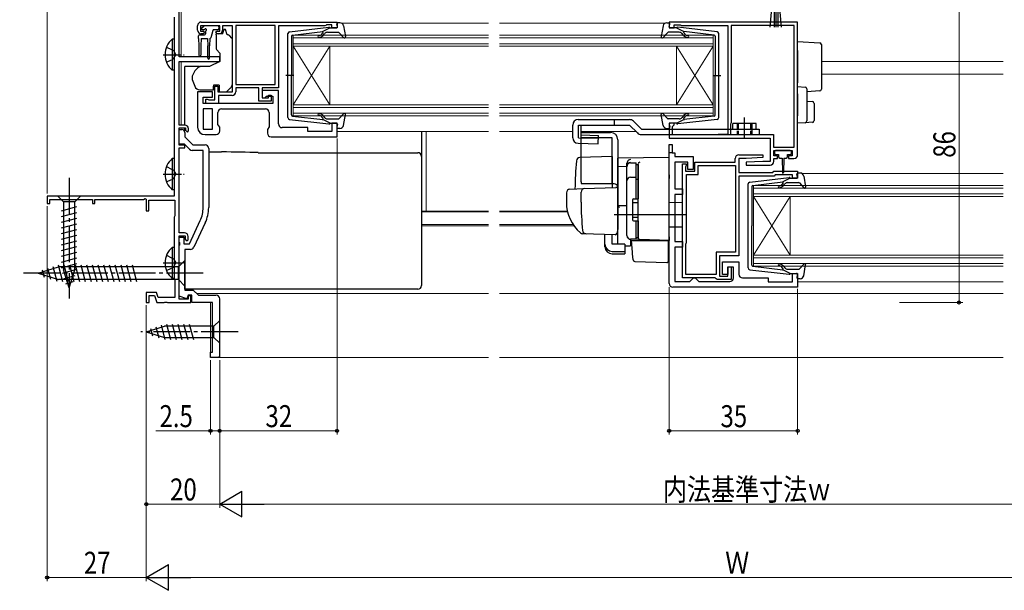
# Model space of a CAD drawing. Extents: x 0 to 990, y 0 to 1602.
# Drawn here: x 509 to 777, y 1060 to 1216 of the extents above; entities that cross this region are included whole.
import ezdxf

# ---------------------------------------------------------------- set-up
doc = ezdxf.new("R2010")
doc.units = 0
doc.linetypes.add('YCENTER_1', pattern=[13, 10, -1, 1, -1])
doc.linetypes.add('YHIDDEN_1', pattern=[4, 3, -1])
for name, color, linetype, lineweight in [('YKK_11', 7, 'CONTINUOUS', 30), ('YKK_12', 2, 'CONTINUOUS', 13), ('YKK_13', 4, 'CONTINUOUS', 30), ('YKK_D', 6, 'CONTINUOUS', 13)]:
    doc.layers.add(name, color=color, linetype=linetype, lineweight=lineweight)
doc.styles.add('text-b', font='extslim2.shx', dxfattribs={"width": 0.8, "bigfont": 'extfont2.shx'})

msp = doc.modelspace()

# ---------------------------------------------------------------- linework, layer by layer
at = {"layer": 'YKK_11', "linetype": 'ByBlock', "lineweight": -2, "ltscale": 0.5}
for p, q in [((552, 1205.36), (552, 1223.46)), ((550.6, 1216.16), (550.6, 1167.36)), ((557, 1212.66), (557, 1213.86)), ((563, 1213.86), (557.8, 1213.86)), ((557.8, 1213.86), (557.8, 1212.36)), ((558, 1214.86), (595, 1214.86)), ((563, 1212.36), (563, 1213.86)), ((566.5, 1213.86), (563.8, 1213.86)), ((563.8, 1213.86), (563.8, 1212.66)), ((566.5, 1195.86), (566.5, 1213.86)), ((578.1, 1213.96), (567.4, 1213.96)), ((567.4, 1213.96), (567.4, 1197.86)), ((578.1, 1197.86), (578.1, 1213.96)), ((578.1, 1197.86), (578.1, 1213.96)), ((591.7, 1213.86), (579, 1213.86)), ((579, 1213.86), (579, 1196.96)), ((591.92, 1213.96), (591.7, 1213.86)), ((592.15, 1214.06), (591.92, 1213.96)), ((593.6, 1214.06), (592.15, 1214.06)), ((593.6, 1213.26), (593.6, 1214.06)), ((595, 1213.26), (593.6, 1213.26)), ((595, 1214.86), (595, 1213.26)), ((720.5, 1214.86), (685.5, 1214.86)), ((685.5, 1214.86), (685.5, 1213.26)), ((685.5, 1213.26), (686.9, 1213.26)), ((686.9, 1213.26), (686.9, 1214.06)), ((686.9, 1214.06), (688.47, 1214.06)), ((688.47, 1214.06), (688.63, 1214.01)), ((688.63, 1214.01), (688.8, 1213.96)), ((688.8, 1213.96), (701.5, 1213.96)), ((701.5, 1213.96), (701.5, 1184.16)), ((719.6, 1213.96), (702.4, 1213.96)), ((702.4, 1213.96), (702.4, 1187.46)), ((719.6, 1180.76), (719.6, 1213.96)), ((719.6, 1180.76), (719.6, 1213.96)), ((720.5, 1178.66), (720.5, 1214.86)), ((557.8, 1212.36), (558.6, 1212.36)), ((558.5, 1211.66), (558, 1211.66)), ((558.9, 1212.06), (558.5, 1211.66)), ((558.6, 1212.36), (558.9, 1212.06)), ((561.9, 1212.06), (562.2, 1212.36)), ((562.3, 1211.66), (561.9, 1212.06)), ((562.2, 1212.36), (563, 1212.36)), ((562.8, 1211.66), (562.3, 1211.66)), ((563, 1205.36), (552, 1205.36)), ((563, 1204.06), (563, 1205.36)), ((552, 1186.76), (552, 1204.06)), ((552, 1204.06), (563, 1204.06)), ((561.7, 1193.66), (561.7, 1197.36)), ((561.7, 1197.36), (562.5, 1197.36)), ((562.5, 1197.36), (562.5, 1195.86)), ((567.4, 1197.86), (578.1, 1197.86)), ((573.7, 1196.96), (567.4, 1196.96)), ((567.4, 1196.96), (567.4, 1195.86)), ((573.7, 1193.26), (573.7, 1196.96)), ((579, 1196.96), (574.6, 1196.96)), ((574.6, 1196.96), (574.6, 1194.16)), ((561, 1195.86), (557, 1195.86)), ((557, 1195.86), (557, 1186.16)), ((558.5, 1192.66), (558.5, 1194.36)), ((558.5, 1194.36), (561, 1194.36)), ((561, 1194.36), (561, 1195.86)), ((562.5, 1195.86), (566.5, 1195.86)), ((566.4, 1194.86), (562.7, 1194.86)), ((562.7, 1194.86), (562.7, 1192.66)), ((579, 1196.16), (574.6, 1196.16)), ((574.6, 1196.16), (574.6, 1194.16)), ((574.6, 1194.16), (576.3, 1194.16)), ((574.6, 1194.16), (575.3, 1194.16)), ((575.3, 1194.16), (575.8, 1194.66)), ((575.8, 1194.66), (577.5, 1194.66)), ((576.3, 1194.16), (576.3, 1194.96)), ((576.3, 1194.96), (577, 1194.96)), ((577, 1194.96), (577, 1193.26)), ((577.5, 1194.66), (577.5, 1192.66)), ((579, 1187.06), (579, 1196.16)), ((577.5, 1192.66), (558.5, 1192.66)), ((559.2, 1192.66), (559.2, 1193.86)), ((559.2, 1193.86), (559.6, 1193.86)), ((562.7, 1192.66), (559.2, 1192.66)), ((559.6, 1193.86), (559.82, 1193.76)), ((559.82, 1193.76), (560.05, 1193.66)), ((560.05, 1193.66), (561.7, 1193.66)), ((577, 1193.26), (573.7, 1193.26)), ((558.5, 1191.16), (558.5, 1185.66)), ((558.5, 1191.16), (558.5, 1185.66)), ((561, 1191.16), (558.5, 1191.16)), ((561, 1185.66), (561, 1191.16)), ((562.5, 1186.87), (562.5, 1190.16)), ((563.5, 1191.16), (575.5, 1191.16)), ((576.5, 1190.16), (576.5, 1186.27)), ((553.5, 1186.76), (552, 1186.76)), ((563, 1186.16), (562.5, 1186.87)), ((563, 1185.16), (563, 1186.16)), ((576.5, 1186.27), (576, 1185.56)), ((587, 1186.06), (580, 1186.06)), ((587, 1184.96), (587, 1186.06)), ((595, 1187.26), (593.6, 1187.26)), ((593.6, 1187.26), (593.6, 1184.96)), ((595, 1183.56), (595, 1187.26)), ((686.9, 1187.26), (685.5, 1187.26)), ((685.5, 1187.26), (685.5, 1183.16)), ((686.4, 1186.36), (686.6, 1186.56)), ((686.4, 1184.06), (686.4, 1186.36)), ((686.6, 1186.56), (686.9, 1186.86)), ((686.9, 1186.86), (686.9, 1187.26)), ((702.3, 1187.23), (702.2, 1187.01)), ((702.2, 1187.01), (702.2, 1184.16)), ((702.4, 1187.46), (702.3, 1187.23)), ((552, 1181.26), (552, 1185.96)), ((552, 1185.96), (553.7, 1185.96)), ((552, 1181.56), (552, 1185.56)), ((552, 1185.56), (552.7, 1185.56)), ((553.5, 1184.76), (553.5, 1183.56)), ((553.5, 1183.56), (555.7, 1181.36)), ((553.7, 1185.96), (553.7, 1185.36)), ((553.7, 1185.36), (554.2, 1184.86)), ((554.2, 1184.86), (554.5, 1185.16)), ((554.5, 1185.16), (554.5, 1185.76)), ((558.5, 1185.66), (561, 1185.66)), ((559, 1184.16), (562, 1184.16)), ((576, 1185.56), (576, 1184.56)), ((577, 1183.56), (595, 1183.56)), ((593.6, 1184.96), (587, 1184.96)), ((698.47, 1184.06), (686.4, 1184.06)), ((698.63, 1184.11), (698.47, 1184.06)), ((698.8, 1184.16), (698.63, 1184.11)), ((701.5, 1184.16), (698.8, 1184.16)), ((702.2, 1184.16), (713.9, 1184.16)), ((713.9, 1184.16), (713.9, 1180.76)), ((553.38, 1181.56), (552, 1181.56)), ((553.5, 1181.26), (552, 1181.26)), ((554.79, 1180.15), (553.38, 1181.56)), ((553.5, 1180.56), (553.5, 1181.26)), ((555.7, 1181.36), (559, 1181.36)), ((685.5, 1183.16), (713, 1183.16)), ((685.5, 1143.56), (685.5, 1181.46)), ((685.5, 1181.46), (686.3, 1181.46)), ((686.3, 1181.46), (686.3, 1179.16)), ((713, 1183.16), (713, 1176.86)), ((713.9, 1180.76), (719.6, 1180.76)), ((552, 1157.36), (552, 1180.56)), ((552, 1180.56), (553.5, 1180.56)), ((558.5, 1179.86), (555.49, 1179.86)), ((558.5, 1164.29), (558.5, 1179.86)), ((560, 1180.36), (560, 1164.29)), ((686.3, 1179.16), (687, 1179.16)), ((687, 1179.16), (687, 1178.16)), ((687, 1178.16), (692, 1178.16)), ((692, 1178.16), (692, 1174.66)), ((704.5, 1178.66), (710.99, 1178.66)), ((710.99, 1178.66), (711.01, 1177.89)), ((714, 1178.36), (714, 1179.86)), ((714, 1179.86), (719, 1179.86)), ((715, 1178.36), (714, 1178.36)), ((715, 1177.66), (715, 1178.36)), ((719, 1178.36), (718, 1178.36)), ((718, 1178.36), (718, 1177.66)), ((719, 1179.86), (719, 1178.36)), ((690.6, 1176.66), (687, 1176.66)), ((687, 1176.66), (687, 1169.36)), ((689.1, 1145.06), (689.1, 1176.16)), ((689.1, 1176.16), (690.1, 1176.16)), ((690, 1175.53), (689.9, 1175.31)), ((689.9, 1175.31), (689.9, 1174.16)), ((690.1, 1175.76), (690, 1175.53)), ((690.1, 1176.16), (690.1, 1175.76)), ((690.6, 1174.66), (690.6, 1176.66)), ((692.5, 1174.16), (692.5, 1176.66)), ((692.5, 1176.66), (703.5, 1176.66)), ((693.4, 1173.26), (693.4, 1175.76)), ((693.4, 1175.76), (703.6, 1175.76)), ((703.5, 1176.66), (703.5, 1177.66)), ((703.6, 1175.76), (703.6, 1152.06)), ((703.6, 1175.76), (703.6, 1152.06)), ((706.5, 1177.66), (704.5, 1177.66)), ((704.5, 1177.66), (704.5, 1173.86)), ((711, 1176.86), (706.49, 1176.62)), ((706.49, 1176.62), (706.51, 1175.86)), ((711.01, 1177.89), (706.5, 1177.66)), ((706.51, 1175.86), (713, 1175.86)), ((713, 1176.86), (711, 1176.86)), ((714, 1176.86), (714, 1177.66)), ((714, 1177.66), (715, 1177.66)), ((718, 1177.66), (719.5, 1177.66)), ((689.9, 1174.16), (692.5, 1174.16)), ((690.2, 1154.76), (690.2, 1173.26)), ((690.2, 1173.26), (693.4, 1173.26)), ((692, 1174.66), (690.6, 1174.66)), ((704.5, 1173.86), (713.7, 1173.86)), ((714.11, 1172.86), (704.5, 1172.86)), ((704.5, 1172.86), (704.5, 1151.06)), ((713.7, 1173.86), (714, 1174.16)), ((714, 1174.16), (720.5, 1174.16)), ((714.41, 1173.16), (714.11, 1172.86)), ((719.1, 1173.16), (714.41, 1173.16)), ((719.1, 1172.26), (719.1, 1173.16)), ((720.5, 1174.16), (720.5, 1172.26)), ((720.5, 1172.26), (719.1, 1172.26)), ((550.6, 1167.36), (516, 1167.36)), ((516, 1167.36), (516, 1165.36)), ((687, 1169.36), (689.1, 1169.36)), ((689.1, 1167.86), (687, 1167.86)), ((687, 1167.86), (687, 1154.96)), ((689.1, 1169.36), (689.1, 1167.86)), ((516, 1165.36), (516.7, 1165.36)), ((516.7, 1165.36), (516.7, 1166.46)), ((516.7, 1166.46), (528.3, 1166.46)), ((528.3, 1166.46), (528.3, 1165.36)), ((528.3, 1165.36), (529, 1165.36)), ((529, 1165.36), (529, 1166.46)), ((529, 1166.46), (542.27, 1166.46)), ((542.27, 1166.46), (542.7, 1166.7)), ((542.7, 1166.7), (543, 1166.53)), ((543, 1166.53), (543, 1163.36)), ((543.7, 1163.36), (543.7, 1166.26)), ((543.7, 1166.26), (550.8, 1166.26)), ((550.8, 1166.26), (550.8, 1162)), ((543, 1163.36), (543.7, 1163.36)), ((550.8, 1162), (550.7, 1161.83)), ((550.7, 1161.83), (550.6, 1161.66)), ((550.6, 1161.66), (550.6, 1144.86)), ((554.74, 1154.36), (557.7, 1160.7)), ((559.06, 1160.07), (555.97, 1153.43)), ((553.4, 1157.36), (552, 1157.36)), ((552, 1139.26), (552, 1156.56)), ((552, 1156.56), (553.6, 1156.56)), ((553.6, 1156.56), (553.6, 1155.66)), ((552, 1154.81), (552, 1156.16)), ((552, 1156.16), (553.2, 1156.16)), ((552.12, 1154.63), (552, 1154.81)), ((552, 1153.9), (552.12, 1154.08)), ((552, 1140.11), (552, 1153.9)), ((552.12, 1154.08), (552.12, 1154.63)), ((553.2, 1156.16), (553.2, 1154.36)), ((553.2, 1154.36), (554.74, 1154.36)), ((553.6, 1155.66), (554.1, 1155.16)), ((554.1, 1155.16), (554.4, 1155.46)), ((554.4, 1155.46), (554.4, 1156.36)), ((687, 1154.96), (689.1, 1154.96)), ((689.1, 1154.96), (689.1, 1153.46)), ((690, 1154.31), (690.1, 1154.53)), ((690, 1145.96), (690, 1154.31)), ((690.1, 1154.53), (690.2, 1154.76)), ((555.06, 1152.86), (553.5, 1152.86)), ((553.5, 1152.86), (553.5, 1141.76)), ((689.1, 1153.46), (687, 1153.46)), ((687, 1153.46), (687, 1144.06)), ((703.6, 1152.06), (698.3, 1152.06)), ((698.3, 1152.06), (698.3, 1145.96)), ((704.5, 1151.06), (699.2, 1151.06)), ((699.2, 1151.06), (699.2, 1145.56)), ((700, 1145.96), (700, 1149.46)), ((700, 1149.46), (704.5, 1149.46)), ((704.5, 1149.46), (704.5, 1146.06)), ((698.3, 1145.96), (690, 1145.96)), ((701.5, 1145.96), (700, 1145.96)), ((701.5, 1145.56), (701.5, 1148.06)), ((701.5, 1148.06), (702.4, 1148.06)), ((703, 1147.96), (701.5, 1147.96)), ((701.5, 1147.96), (701.5, 1145.96)), ((702.4, 1148.06), (702.4, 1144.66)), ((703, 1145.06), (703, 1147.96)), ((719.1, 1143.96), (719.1, 1146.26)), ((719.1, 1146.26), (720.5, 1146.26)), ((720.5, 1146.26), (720.5, 1142.56)), ((550.6, 1144.86), (550.7, 1144.68)), ((550.7, 1144.68), (550.8, 1144.51)), ((550.8, 1144.51), (550.8, 1139.76)), ((687, 1144.06), (691.1, 1144.06)), ((698.03, 1145.06), (689.1, 1145.06)), ((691.1, 1144.06), (691.6, 1144.56)), ((691.6, 1144.56), (692.1, 1145.06)), ((692.1, 1145.06), (692.6, 1145.06)), ((692.6, 1145.06), (693.1, 1144.56)), ((693.1, 1144.56), (693.6, 1144.06)), ((693.6, 1144.06), (702, 1144.06)), ((698.32, 1144.86), (698.03, 1145.06)), ((698.6, 1144.66), (698.32, 1144.86)), ((702.4, 1144.66), (698.6, 1144.66)), ((699.2, 1145.56), (701.5, 1145.56)), ((705.5, 1145.06), (712.5, 1145.06)), ((712.5, 1145.06), (712.5, 1143.96)), ((712.5, 1143.96), (719.1, 1143.96)), ((545.77, 1141.06), (543, 1141.06)), ((543, 1141.06), (543, 1138.36)), ((546.24, 1139.76), (545.77, 1141.06)), ((553.5, 1141.76), (555.8, 1141.76)), ((555.8, 1141.76), (557.2, 1140.36)), ((720.5, 1142.56), (686.5, 1142.56)), ((543, 1138.36), (543.8, 1138.36)), ((543.8, 1138.36), (543.8, 1140.26)), ((543.8, 1140.26), (545.21, 1140.26)), ((545.21, 1140.26), (545.9, 1138.36)), ((545.9, 1138.36), (547.84, 1138.36)), ((550.8, 1139.76), (546.24, 1139.76)), ((547.84, 1138.36), (548.03, 1138.48)), ((548.03, 1138.48), (548.57, 1138.48)), ((548.57, 1138.48), (548.76, 1138.36)), ((548.76, 1138.36), (555.1, 1138.36)), ((554.04, 1139.37), (552, 1140.11)), ((554.4, 1139.26), (552, 1139.26)), ((554.4, 1140.36), (554.04, 1139.37)), ((555.4, 1140.36), (554.4, 1140.36)), ((555.1, 1140.16), (554.4, 1140.16)), ((554.4, 1140.16), (554.4, 1139.26)), ((555.1, 1138.36), (555.1, 1140.16)), ((555.4, 1138.36), (555.4, 1140.36)), ((561, 1138.36), (555.4, 1138.36)), ((557.2, 1140.36), (561.96, 1140.36))]:
    msp.add_line(p, q, dxfattribs=at)
at = {"layer": 'YKK_11', "linetype": 'ByBlock', "lineweight": 30, "ltscale": 0.5}
for p, q in [((552, 1184.96), (552, 1185.06)), ((685.5, 1179.16), (685.5, 1181.46)), ((685.5, 1179.16), (685.5, 1181.46)), ((685.5, 1181.46), (686.3, 1181.46)), ((686.3, 1181.46), (686.3, 1179.16)), ((686.3, 1179.16), (685.5, 1179.16))]:
    msp.add_line(p, q, dxfattribs=at)
at = {"layer": 'YKK_11', "linetype": 'ByBlock'}
for p, q in [((561, 1124.86), (561, 1138.36)), ((563, 1123.66), (563, 1139.36)), ((560.5, 1123.36), (560.5, 1124.86)), ((560.5, 1124.86), (561, 1124.86)), ((562.7, 1123.36), (560.5, 1123.36)), ((563, 1123.66), (562.7, 1123.36))]:
    msp.add_line(p, q, dxfattribs=at)
at = {"layer": 'YKK_11', "linetype": 'ByBlock', "lineweight": -2, "ltscale": 0.5}
for centre, radius, start, end in [((558, 1213.86), 1, 90, 180), ((558, 1212.66), 1, 180, 270), ((562.8, 1212.66), 1, 270, 360), ((566.4, 1195.86), 1, 270, 360), ((563.5, 1190.16), 1, 90, 180), ((575.5, 1190.16), 1, 0, 90), ((553.5, 1185.76), 1, 0, 90), ((559, 1186.16), 2, 180, 270), ((580, 1187.06), 1, 180, 270), ((552.7, 1184.76), 0.8, 0, 90), ((562, 1185.16), 1, 270, 360), ((577, 1184.56), 1, 180, 270), ((559, 1180.36), 1, 0, 90), ((555.49, 1180.86), 1, 225, 270), ((704.5, 1177.66), 1, 90, 180), ((719.5, 1178.66), 1, 270, 360), ((713, 1176.86), 1, 270.0021, 360), ((550, 1164.29), 8.5, 335, 0), ((550, 1164.29), 10, 335, 0), ((553.4, 1156.36), 1, 0, 90), ((555.06, 1153.86), 1, 270, 335), ((705.5, 1146.06), 1, 180, 270), ((686.5, 1143.56), 1, 180, 270), ((702, 1145.06), 1, 270, 360)]:
    msp.add_arc(centre, radius, start, end, dxfattribs=at)
at = {"layer": 'YKK_11', "linetype": 'ByBlock'}
msp.add_arc((562, 1139.36), 1, 0, 90, dxfattribs=at)
at = {"layer": 'YKK_12'}
for p, q in [((552.5, 1223.46), (552.5, 1205.36)), ((596.2, 1214.56), (636.25, 1214.56)), ((639.25, 1214.56), (684.39, 1214.56)), ((552.5, 1204.06), (552.5, 1186.76)), ((727, 1204.06), (776.5, 1204.06)), ((727, 1200.66), (776.5, 1200.66)), ((595, 1184.96), (636.25, 1184.96)), ((619.25, 1163.27), (619.25, 1184.96)), ((639.25, 1184.96), (659.2, 1184.96)), ((661.54, 1184.96), (676.5, 1184.96)), ((721.6, 1173.56), (776.5, 1173.56)), ((618, 1163.27), (636.25, 1163.27)), ((618, 1163.06), (636.25, 1163.06)), ((639.25, 1163.27), (657.76, 1163.27)), ((639.25, 1163.06), (657.81, 1163.06)), ((618, 1159.66), (636.25, 1159.66)), ((618, 1159.26), (636.25, 1159.26)), ((639.25, 1159.66), (659.28, 1159.66)), ((639.25, 1159.26), (659.55, 1159.26)), ((720.5, 1143.96), (776.5, 1143.96)), ((556.7, 1140.86), (636.25, 1140.86)), ((639.25, 1140.86), (776.5, 1140.86)), ((560.5, 1123.36), (560.5, 1138.36)), ((560.5, 1123.36), (636.25, 1123.36)), ((639.25, 1123.36), (776.5, 1123.36))]:
    msp.add_line(p, q, dxfattribs=at)
at = {"layer": 'YKK_12', "linetype": 'Continuous'}
for p, q in [((583, 1211.26), (636.25, 1211.26)), ((583, 1208.26), (583, 1211.26)), ((636.25, 1210.56), (583, 1210.56)), ((639.25, 1211.26), (697.5, 1211.26)), ((697.5, 1210.56), (639.25, 1210.56)), ((697.5, 1211.26), (697.5, 1208.26)), ((583, 1208.96), (636.25, 1208.96)), ((636.25, 1208.26), (583, 1208.26)), ((583, 1208.26), (583, 1192.26)), ((583, 1208.26), (593, 1192.26)), ((583, 1192.26), (593, 1208.26)), ((593, 1208.26), (593, 1192.26)), ((639.25, 1208.96), (697.5, 1208.96)), ((697.5, 1208.26), (639.25, 1208.26)), ((687.5, 1208.26), (687.5, 1192.26)), ((697.5, 1208.26), (687.5, 1192.26)), ((697.5, 1192.26), (687.5, 1208.26)), ((697.5, 1208.26), (697.5, 1192.26)), ((583, 1192.26), (636.25, 1192.26)), ((583, 1189.26), (583, 1192.26)), ((636.25, 1191.56), (583, 1191.56)), ((639.25, 1192.26), (697.5, 1192.26)), ((697.5, 1191.56), (639.25, 1191.56)), ((697.5, 1192.26), (697.5, 1189.26)), ((583, 1189.96), (636.25, 1189.96)), ((636.25, 1189.26), (583, 1189.26)), ((639.25, 1189.96), (697.5, 1189.96)), ((697.5, 1189.26), (639.25, 1189.26)), ((708.5, 1170.26), (776.5, 1170.26)), ((708.5, 1167.26), (708.5, 1170.26)), ((776.5, 1169.56), (708.5, 1169.56)), ((708.5, 1167.96), (776.5, 1167.96)), ((776.5, 1167.26), (708.5, 1167.26)), ((708.5, 1167.26), (708.5, 1151.26)), ((708.5, 1167.26), (718.5, 1151.26)), ((708.5, 1151.26), (718.5, 1167.26)), ((718.5, 1167.26), (718.5, 1151.26)), ((708.5, 1151.26), (776.5, 1151.26)), ((708.5, 1148.26), (708.5, 1151.26)), ((776.5, 1150.56), (708.5, 1150.56)), ((708.5, 1148.96), (776.5, 1148.96)), ((776.5, 1148.26), (708.5, 1148.26))]:
    msp.add_line(p, q, dxfattribs=at)
at = {"layer": 'YKK_13', "linetype": 'Continuous', "ltscale": 0.5}
for p, q in [((713.06, 1213.48), (713.6, 1219.61)), ((714.1, 1219.61), (714.1, 1213.46)), ((714.6, 1219.61), (714.6, 1213.46)), ((715.1, 1219.61), (715.1, 1213.46)), ((716.14, 1213.48), (715.6, 1219.61)), ((550.09, 1210.21), (550.09, 1201.71)), ((550.6, 1210.21), (550.09, 1210.21)), ((550.6, 1210.21), (550.6, 1201.71)), ((550.6, 1207.96), (550.6, 1203.96)), ((550.6, 1201.71), (550.09, 1201.71)), ((550.09, 1177.61), (550.09, 1169.11)), ((550.6, 1177.61), (550.09, 1177.61)), ((550.6, 1177.61), (550.6, 1169.11)), ((550.6, 1175.36), (550.6, 1171.36)), ((550.6, 1169.11), (550.09, 1169.11)), ((550.09, 1153.41), (550.09, 1144.91)), ((550.6, 1153.41), (550.09, 1153.41)), ((550.6, 1153.41), (550.6, 1144.91)), ((550.6, 1151.16), (550.6, 1147.16)), ((550.6, 1144.91), (550.09, 1144.91))]:
    msp.add_line(p, q, dxfattribs=at)
at = {"layer": 'YKK_13'}
for p, q in [((558.14, 1213.27), (558.64, 1213.77)), ((562.45, 1213.86), (558.85, 1213.86)), ((562.75, 1213.56), (562.75, 1213.06)), ((564.6, 1212.86), (564.1, 1212.86)), ((564.1, 1212.86), (564.1, 1212.66)), ((565, 1211.36), (564.6, 1212.86)), ((557.25, 1210.36), (557.25, 1211.06)), ((557.25, 1210.36), (557.35, 1208.36)), ((557.55, 1211.36), (558.85, 1211.36)), ((557.95, 1210.36), (557.85, 1208.36)), ((557.95, 1210.36), (559.65, 1210.36)), ((558.69, 1212.76), (558.35, 1212.76)), ((559.15, 1212.3), (559.15, 1211.66)), ((559.65, 1210.36), (559.75, 1208.36)), ((560.35, 1210.37), (560.25, 1208.36)), ((561.09, 1212.53), (560.57, 1210.58)), ((562.45, 1212.76), (561.38, 1212.76)), ((563.63, 1211.66), (562, 1211.66)), ((562, 1211.36), (562, 1211.66)), ((562, 1211.36), (562, 1207.73)), ((565.29, 1211.36), (565, 1211.36)), ((566.35, 1210.5), (565.65, 1211.21)), ((566.5, 1199.29), (566.5, 1210.15)), ((557.35, 1208.36), (557.35, 1205.81)), ((557.85, 1208.36), (557.85, 1205.81)), ((559.75, 1205.01), (559.75, 1208.36)), ((560.25, 1205.01), (560.25, 1208.36)), ((720.5, 1209.56), (726.53, 1209.19)), ((720.5, 1207.06), (720.5, 1209.56)), ((727, 1208.69), (727, 1206.69)), ((562.12, 1207.41), (563, 1206.36)), ((563, 1206.36), (563, 1204.06)), ((720.5, 1207.06), (720.5, 1198.26)), ((727, 1206.69), (727, 1198.57)), ((553.5, 1202.42), (553.5, 1202.72)), ((557.52, 1202.72), (553.5, 1202.72)), ((553.5, 1201.32), (553.5, 1202.42)), ((560.21, 1202.76), (557.67, 1202.76)), ((563, 1204.06), (560.21, 1202.76)), ((553.5, 1201.18), (553.5, 1201.32)), ((553.5, 1200.25), (553.5, 1201.18)), ((553.5, 1188.48), (553.5, 1200.25)), ((555.5, 1199.93), (555.5, 1199.33)), ((555.53, 1199.16), (556.19, 1197.34)), ((561.3, 1197.66), (561.3, 1197.36)), ((562.9, 1197.66), (561.3, 1197.66)), ((561.3, 1196.36), (561.3, 1197.36)), ((562.9, 1197.66), (562.9, 1195.86)), ((564.9, 1195.86), (565.91, 1196.87)), ((566.5, 1198.28), (566.5, 1199.29)), ((720.5, 1197.26), (720.5, 1198.26)), ((720.5, 1197.26), (722.53, 1197.13)), ((720.5, 1195.26), (720.5, 1197.26)), ((727, 1198.57), (727, 1196.57)), ((557.6, 1196.36), (561.3, 1196.36)), ((562.9, 1195.86), (564.9, 1195.86)), ((720.5, 1195.26), (720.5, 1189.26)), ((723, 1196.64), (723, 1195.14)), ((726.53, 1196.07), (723, 1195.86)), ((723, 1195.14), (723, 1189.38)), ((723, 1193.26), (724.53, 1193.17)), ((725, 1192.67), (725, 1188)), ((720.5, 1187.26), (720.5, 1189.26)), ((723, 1189.38), (723, 1187.88)), ((553.5, 1186.76), (553.5, 1188.48)), ((670.5, 1188.26), (670.5, 1186.76)), ((674.7, 1186.76), (676.86, 1184.6)), ((675.76, 1187.82), (677.92, 1185.66)), ((722.53, 1187.38), (720.5, 1187.26)), ((724.53, 1187.51), (722.53, 1187.38)), ((553.5, 1185.1), (553.5, 1185.94)), ((618, 1184.96), (618, 1184.37)), ((618, 1184.37), (618, 1178.75)), ((677.92, 1184.16), (710, 1184.16)), ((708, 1185.66), (708, 1184.16)), ((560, 1179.42), (563.51, 1179.42)), ((573.53, 1179.23), (617, 1179.23)), ((618, 1178.75), (618, 1178.23)), ((618, 1178.23), (618, 1177.24)), ((670, 1178.2), (661.17, 1177.89)), ((670, 1178.2), (670, 1169.7)), ((685.5, 1177.95), (671.5, 1177.71)), ((685.5, 1173.16), (685.5, 1177.95)), ((714.2, 1179.56), (714.2, 1179.06)), ((718.5, 1179.86), (714.5, 1179.86)), ((714.5, 1178.76), (715.25, 1178.76)), ((715.25, 1178.76), (715.25, 1178.16)), ((717.75, 1178.16), (717.75, 1178.76)), ((717.75, 1178.76), (718.5, 1178.76)), ((718.8, 1179.06), (718.8, 1179.56)), ((618, 1177.24), (618, 1153.25)), ((671.5, 1175.48), (671.5, 1177.71)), ((671.5, 1177.25), (671.5, 1177.27)), ((671.5, 1177.05), (671.5, 1177.25)), ((671.5, 1175.48), (674, 1175.52)), ((671.5, 1164.3), (671.5, 1175.48)), ((674, 1175.58), (674, 1176.37)), ((674, 1156.62), (674, 1175.58)), ((677, 1176.1), (677, 1176.14)), ((677, 1172.46), (677, 1176.1)), ((715.65, 1177.76), (716.25, 1177.76)), ((716.25, 1177.76), (716.35, 1173.8)), ((716.75, 1177.76), (716.65, 1173.8)), ((716.75, 1177.76), (717.35, 1177.76)), ((677, 1174.79), (677, 1174.34)), ((685.5, 1173.16), (685.5, 1172.19)), ((670.5, 1170.75), (661.63, 1170.75)), ((677, 1171.98), (677, 1172.46)), ((677, 1156.53), (677, 1171.98)), ((685.5, 1156.25), (685.5, 1172.19)), ((525.1, 1167.36), (518.9, 1167.36)), ((518.9, 1167.36), (520.45, 1165.81)), ((525.1, 1167.36), (523.55, 1165.81)), ((657.5, 1168.3), (657.5, 1165.75)), ((658.46, 1169.3), (662.25, 1169.43)), ((661.5, 1165.75), (661.5, 1168.46)), ((662.25, 1169.43), (670.98, 1169.74)), ((671.5, 1169.24), (671.5, 1158.75)), ((677, 1166.75), (677, 1167.25)), ((520.45, 1165.81), (520.45, 1147.27)), ((523.55, 1165.81), (520.45, 1165.81)), ((523.55, 1147.27), (523.55, 1165.81)), ((671.5, 1165.45), (671.5, 1166.05)), ((671.5, 1164.45), (671.5, 1165.05)), ((674, 1164.75), (671.5, 1164.71)), ((671.5, 1160.96), (671.5, 1164.71)), ((689, 1165.55), (685.5, 1165.62)), ((689, 1165.55), (689, 1158.95)), ((519.9, 1163.38), (524.1, 1164.51)), ((519.9, 1161.83), (524.1, 1162.95)), ((690, 1162.25), (670.5, 1162.25)), ((671.5, 1163.94), (671.5, 1164.3)), ((671.5, 1162.97), (671.5, 1163.94)), ((671.5, 1162.93), (671.5, 1162.97)), ((671.5, 1161.45), (671.5, 1162.05)), ((519.9, 1160.27), (524.1, 1161.4)), ((519.9, 1158.72), (524.1, 1159.85)), ((671.5, 1160.45), (671.5, 1161.05)), ((671.5, 1160.45), (671.5, 1161.05)), ((671.5, 1160.45), (671.5, 1161.05)), ((671.5, 1160.13), (671.5, 1160.96)), ((671.5, 1160.45), (671.5, 1158.75)), ((671.5, 1160.45), (671.5, 1158.75)), ((671.5, 1154.39), (671.5, 1160.13)), ((677, 1160.05), (677, 1160.55)), ((519.9, 1157.17), (524.1, 1158.29)), ((519.9, 1155.62), (524.1, 1156.74)), ((662.76, 1157.06), (661.91, 1157.09)), ((670.75, 1156.78), (661.92, 1157.09)), ((668, 1154.25), (668, 1156.88)), ((670, 1154.25), (670, 1156.81)), ((671.46, 1158.5), (671.27, 1157.21)), ((671.5, 1158.75), (671.46, 1158.5)), ((677, 1156.03), (677, 1156.53)), ((689, 1158.95), (685.5, 1158.89)), ((519.9, 1154.06), (524.1, 1155.19)), ((668, 1153.58), (668, 1154.25)), ((673.4, 1154.25), (670, 1154.25)), ((673.4, 1154.25), (673.4, 1152.3)), ((673.4, 1153.86), (674.96, 1153.84)), ((677.48, 1155.53), (674.96, 1155.62)), ((674.96, 1155.62), (674.96, 1153.84)), ((675.47, 1152.1), (675.2, 1155.25)), ((675.2, 1155.25), (675.23, 1155.25)), ((675.23, 1155.25), (685.2, 1155.25)), ((685.5, 1155.25), (677.48, 1155.53)), ((684.5, 1155.29), (685.5, 1155.25)), ((685.2, 1155.25), (685.2, 1151.91)), ((685.5, 1156.25), (685.5, 1155.25)), ((519.9, 1152.51), (524.1, 1153.63)), ((519.9, 1150.96), (524.1, 1152.08)), ((618, 1153.25), (618, 1149.99)), ((670, 1152.3), (673.4, 1152.3)), ((670, 1151.64), (673.4, 1151.64)), ((673.4, 1152.3), (673.4, 1151.64)), ((675.51, 1151.64), (675.47, 1152.1)), ((675.66, 1150.03), (675.51, 1151.64)), ((685.2, 1151.91), (685.2, 1151.28)), ((685.2, 1151.28), (685.2, 1149.57)), ((518.94, 1148.65), (520.17, 1144.06)), ((519.9, 1149.4), (524.1, 1150.53)), ((519.9, 1147.85), (524.1, 1148.98)), ((520.49, 1148.66), (521.73, 1144.06)), ((522.05, 1148.66), (523.28, 1144.06)), ((523.6, 1148.66), (524.83, 1144.06)), ((525.15, 1148.66), (526.38, 1144.06)), ((526.7, 1148.66), (527.94, 1144.06)), ((528.26, 1148.66), (529.49, 1144.06)), ((529.81, 1148.66), (531.04, 1144.06)), ((531.36, 1148.66), (532.6, 1144.06)), ((532.92, 1148.66), (534.15, 1144.06)), ((534.47, 1148.66), (535.7, 1144.06)), ((536.02, 1148.66), (537.25, 1144.06)), ((537.58, 1148.66), (538.81, 1144.06)), ((539.13, 1148.66), (540.36, 1144.06)), ((553.5, 1149.86), (551.75, 1148.11)), ((553.5, 1142.86), (553.5, 1149.86)), ((618, 1149.99), (618, 1143.39)), ((676.14, 1149.57), (684.89, 1149.27)), ((513.5, 1146.36), (519.05, 1148.11)), ((513.5, 1146.36), (519.05, 1144.61)), ((514.65, 1147.3), (515.2, 1145.25)), ((516.08, 1147.75), (516.89, 1144.71)), ((517.51, 1148.2), (518.59, 1144.18)), ((551.75, 1148.11), (519.05, 1148.11)), ((520.16, 1146.37), (524.1, 1147.42)), ((522, 1142.36), (520.45, 1147.27)), ((520.61, 1144.94), (523.64, 1145.75)), ((522, 1142.36), (523.55, 1147.27)), ((551.75, 1144.61), (551.75, 1148.11)), ((551.75, 1144.61), (519.05, 1144.61)), ((521.06, 1143.5), (523.11, 1144.05)), ((553.5, 1142.86), (551.75, 1144.61)), ((553.5, 1143.39), (553.5, 1144)), ((553.5, 1142.75), (553.5, 1143.39)), ((618, 1143.39), (618, 1142.97)), ((553.5, 1142.39), (553.5, 1142.75)), ((553.5, 1141.97), (553.5, 1142.39)), ((617, 1141.97), (553.5, 1141.97)), ((548.49, 1132.46), (549.62, 1128.26)), ((550.05, 1132.46), (551.17, 1128.26)), ((551.6, 1132.46), (552.73, 1128.26)), ((553.15, 1132.46), (554.28, 1128.26)), ((554.71, 1132.46), (555.83, 1128.26)), ((563, 1133.46), (561.45, 1131.91)), ((563, 1127.26), (563, 1133.46)), ((543, 1130.36), (547.92, 1131.91)), ((543, 1130.36), (547.92, 1128.81)), ((544.15, 1131.3), (544.7, 1129.25)), ((545.58, 1131.75), (546.39, 1128.71)), ((547.01, 1132.2), (548.07, 1128.26)), ((561.45, 1131.91), (547.92, 1131.91)), ((561.45, 1128.81), (561.45, 1131.91)), ((547.92, 1128.81), (561.45, 1128.81)), ((563, 1127.26), (561.45, 1128.81))]:
    msp.add_line(p, q, dxfattribs=at)
at = {"layer": 'YKK_13', "ltscale": 0.5}
for p, q in [((582.04, 1212.21), (592.78, 1213.45)), ((593.1, 1213.26), (591.1, 1212.24)), ((593.1, 1213.26), (594.8, 1213.26)), ((595.09, 1213.64), (594.91, 1214.28)), ((595.77, 1214.66), (595.2, 1214.66)), ((596.75, 1213.84), (597.29, 1210.91)), ((683.85, 1213.84), (683.3, 1210.91)), ((684.83, 1214.66), (685.4, 1214.66)), ((685.51, 1213.64), (685.69, 1214.28)), ((687.5, 1213.26), (685.8, 1213.26)), ((687.5, 1213.26), (689.5, 1212.24)), ((698.56, 1212.21), (687.82, 1213.45)), ((581.6, 1188.8), (581.6, 1211.71)), ((582.6, 1210.99), (582.6, 1200.26)), ((582.87, 1211.29), (591.1, 1212.24)), ((591.11, 1211.9), (590.79, 1211.51)), ((591.17, 1211.19), (591.6, 1211.7)), ((592.37, 1212.06), (595.37, 1212.06)), ((595.59, 1211.96), (596.78, 1210.65)), ((685.01, 1211.96), (683.82, 1210.65)), ((688.23, 1212.06), (685.23, 1212.06)), ((689.42, 1211.19), (689, 1211.7)), ((689.49, 1211.9), (689.81, 1211.51)), ((697.73, 1211.29), (689.5, 1212.24)), ((698, 1210.99), (698, 1200.26)), ((699, 1188.8), (699, 1211.71)), ((583.18, 1200.26), (581.05, 1200.26)), ((582.6, 1189.52), (582.6, 1200.26)), ((697.42, 1200.26), (699.55, 1200.26)), ((698, 1189.52), (698, 1200.26)), ((582.87, 1189.23), (591.1, 1188.27)), ((591.11, 1188.62), (590.79, 1189)), ((591.17, 1189.32), (591.6, 1188.81)), ((595.59, 1188.55), (596.78, 1189.86)), ((596.75, 1186.67), (597.29, 1189.6)), ((683.85, 1186.67), (683.3, 1189.6)), ((685.01, 1188.55), (683.82, 1189.86)), ((689.42, 1189.32), (689, 1188.81)), ((689.49, 1188.62), (689.81, 1189)), ((697.73, 1189.23), (689.5, 1188.27)), ((706, 1183.25), (706, 1188.81)), ((582.04, 1188.3), (592.78, 1187.06)), ((593.1, 1187.26), (591.1, 1188.27)), ((592.37, 1188.46), (595.37, 1188.46)), ((593.1, 1187.26), (594.8, 1187.26)), ((595.09, 1186.88), (594.91, 1186.24)), ((659.2, 1183.31), (659.2, 1186.76)), ((660.7, 1188.26), (674.7, 1188.26)), ((660.82, 1186.76), (674.7, 1186.76)), ((688.23, 1188.46), (685.23, 1188.46)), ((685.51, 1186.88), (685.69, 1186.24)), ((687.5, 1187.26), (685.8, 1187.26)), ((687.5, 1187.26), (689.5, 1188.27)), ((698.56, 1188.3), (687.82, 1187.06)), ((709.2, 1187.16), (702.8, 1187.16)), ((702.8, 1185.66), (702.8, 1187.16)), ((709.2, 1185.66), (709.2, 1187.16)), ((595.77, 1185.86), (595.2, 1185.86)), ((661.5, 1171.25), (661.5, 1184.75)), ((661.5, 1184.75), (669.5, 1184.75)), ((677.92, 1185.66), (710, 1185.66)), ((684.83, 1185.86), (685.4, 1185.86)), ((710, 1185.66), (710, 1184.16)), ((670, 1183.25), (661.5, 1183.25)), ((670, 1170.75), (670, 1183.25)), ((671.5, 1182.75), (671.5, 1158.45)), ((674, 1156.6), (674, 1175.48)), ((675, 1176.48), (676.5, 1176.48)), ((676.5, 1166.6), (676.5, 1176.5)), ((676.5, 1175.98), (677, 1175.98)), ((677, 1175.98), (677, 1166.6)), ((720.49, 1172.64), (720.31, 1173.28)), ((721.17, 1173.66), (720.6, 1173.66)), ((722.15, 1172.84), (722.69, 1169.91)), ((675, 1172.54), (676.5, 1172.54)), ((676.5, 1172.02), (677, 1172.02)), ((707, 1147.8), (707, 1170.71)), ((707.44, 1171.21), (718.18, 1172.45)), ((708, 1169.99), (708, 1159.26)), ((708.26, 1170.29), (716.5, 1171.24)), ((716.51, 1170.9), (716.19, 1170.51)), ((718.5, 1172.26), (716.5, 1171.24)), ((716.57, 1170.19), (717, 1170.7)), ((717.76, 1171.06), (720.76, 1171.06)), ((718.5, 1172.26), (720.2, 1172.26)), ((720.99, 1170.96), (722.18, 1169.65)), ((675.5, 1166.3), (675.5, 1160.9)), ((675.5, 1165.6), (677, 1165.6)), ((675.8, 1166.6), (677, 1166.6)), ((675.5, 1161.6), (677, 1161.6)), ((675.8, 1160.6), (677, 1160.6)), ((676.5, 1155.6), (676.5, 1160.6)), ((677, 1160.6), (677, 1156.1)), ((708, 1148.52), (708, 1159.26)), ((676.5, 1155.6), (675, 1155.6)), ((676.5, 1156.1), (677, 1156.1)), ((720.99, 1147.55), (722.18, 1148.86)), ((722.15, 1145.67), (722.69, 1148.6)), ((707.44, 1147.3), (718.18, 1146.06)), ((708.26, 1148.23), (716.5, 1147.27)), ((716.51, 1147.62), (716.19, 1148)), ((718.5, 1146.26), (716.5, 1147.27)), ((716.57, 1148.32), (717, 1147.81)), ((717.76, 1147.46), (720.76, 1147.46)), ((718.5, 1146.26), (720.2, 1146.26)), ((720.49, 1145.88), (720.31, 1145.24)), ((721.17, 1144.86), (720.6, 1144.86))]:
    msp.add_line(p, q, dxfattribs=at)
at = {"layer": 'YKK_13', "linetype": 'YHIDDEN_1', "ltscale": 0.5}
for p, q in [((548.5, 1208.03), (550.41, 1207.1)), ((548.5, 1203.88), (550.41, 1204.81)), ((550.41, 1207.1), (551.02, 1205.96)), ((550.41, 1204.81), (551.02, 1205.96)), ((704, 1187.16), (704, 1184.16)), ((704.3, 1187.16), (704.3, 1184.16)), ((707.7, 1187.16), (707.7, 1184.16)), ((708, 1187.16), (708, 1185.66)), ((548.5, 1175.43), (550.41, 1174.5)), ((550.41, 1174.5), (551.02, 1173.36)), ((550.41, 1172.21), (551.02, 1173.36)), ((548.5, 1171.28), (550.41, 1172.21)), ((548.5, 1151.23), (550.41, 1150.3)), ((550.41, 1150.3), (551.02, 1149.16)), ((550.41, 1148.01), (551.02, 1149.16)), ((548.5, 1147.08), (550.41, 1148.01))]:
    msp.add_line(p, q, dxfattribs=at)
at = {"layer": 'YKK_13', "linetype": 'YCENTER_1', "ltscale": 0.5}
for p, q in [((547.64, 1205.96), (553.32, 1205.96)), ((547.64, 1173.36), (553.32, 1173.36)), ((547.64, 1149.16), (553.32, 1149.16))]:
    msp.add_line(p, q, dxfattribs=at)
at = {"layer": 'YKK_13', "linetype": 'Continuous', "lineweight": 30}
for p, q in [((659.2, 1183.31), (659.2, 1186.76)), ((660.82, 1183.31), (660.82, 1186.76)), ((661.54, 1184.06), (661.54, 1186.76)), ((660.82, 1183.31), (666.18, 1183.16)), ((661.54, 1184.06), (666.2, 1183.92)), ((666.14, 1181.66), (666.2, 1183.92)), ((660.66, 1181.81), (666.14, 1181.66))]:
    msp.add_line(p, q, dxfattribs=at)
at = {"layer": 'YKK_13', "linetype": 'YCENTER_1'}
for p, q in [((522, 1172.36), (522, 1139.44)), ((558.5, 1146.36), (508.5, 1146.36)), ((568, 1130.36), (541.51, 1130.36))]:
    msp.add_line(p, q, dxfattribs=at)
at = {"layer": 'YKK_13'}
for centre, radius, start, end in [((558.35, 1213.06), 0.3, 135, 270), ((558.85, 1213.56), 0.3, 90, 135), ((558.69, 1213.06), 0.3, 270, 326.9443), ((559.15, 1212.76), 0.25, 303.0557, 146.9443), ((562.45, 1213.56), 0.3, 0, 90), ((562.45, 1213.06), 0.3, 270, 0), ((557.55, 1211.06), 0.3, 90, 180), ((558.85, 1211.66), 0.3, 270, 0), ((559.45, 1212.3), 0.3, 123.0557, 180), ((560.28, 1210.66), 0.3, 284.1378, 345), ((561.38, 1212.46), 0.3, 90, 165), ((562.8, 1212.66), 1.3, 309.7152, 0), ((565.29, 1210.86), 0.5, 45, 90), ((566, 1210.15), 0.5, 0, 45), ((562.5, 1207.73), 0.5, 180, 220), ((726.5, 1208.69), 0.5, 0, 86.5), ((557.6, 1205.81), 0.25, 180, 0), ((560, 1205.01), 0.25, 180, 0), ((560.3, 1198.61), 5, 125.7954, 162.8538), ((556, 1199.93), 0.5, 162.8538, 180), ((556, 1199.33), 0.5, 180, 200), ((557.6, 1197.86), 1.5, 200, 270), ((564.5, 1198.28), 2, 315, 341.6867), ((564.5, 1198.28), 2, 341.6867, 0), ((722.5, 1196.64), 0.5, 0, 86.5), ((726.5, 1196.57), 0.5, 273.5, 0), ((724.5, 1192.67), 0.5, 0, 86.5), ((722.5, 1187.88), 0.5, 273.5, 0), ((724.5, 1188), 0.5, 273.5, 0), ((677.92, 1185.66), 1.5, 225, 270), ((617, 1178.23), 0.999, 0.0535, 90.0535), ((714.5, 1179.56), 0.3, 90, 180), ((714.5, 1179.06), 0.3, 180, 270), ((715.65, 1178.16), 0.4, 180, 270), ((717.35, 1178.16), 0.4, 270, 359.9978), ((718.5, 1179.56), 0.3, 0, 90), ((718.5, 1179.06), 0.3, 270, 0), ((774.8, 1167.25), 115, 175.1492, 178.9576), ((661.21, 1176.89), 1, 92, 175.1492), ((675, 1176.37), 1, 128.5722, 180), ((675, 1175.58), 0.998, 91.8752, 180.0176), ((675.01, 1176.36), 1.01, 92.3929, 128.6594), ((677.57, 1176.09), 0.569, 98.6541, 174.8787), ((716.5, 1173.81), 0.15, 181.5265, 358.4731), ((670.5, 1169.75), 1, 0, 90), ((658.5, 1168.3), 1, 92, 180), ((662.5, 1168.46), 1, 92, 180), ((671, 1169.24), 0.5, 0, 92), ((668.5, 1165.65), 11, 179.4814, 229.1719), ((742.5, 1165.77), 81, 180.0086, 185.5306), ((666.51, 1158.83), 7.72, 44.7071, 49.6811), ((661.96, 1158.09), 1, 229.1719, 268), ((662.87, 1158.06), 1, 185.5306, 268), ((670.77, 1157.28), 0.5, 268, 351.4692), ((675, 1156.62), 1, 180, 268), ((672, 1154.39), 0.5, 180, 196.5703), ((677.5, 1156.03), 0.5, 180, 268), ((676.15, 1150.07), 0.5, 185, 268.027), ((684.9, 1149.57), 0.3, 268, 0)]:
    msp.add_arc(centre, radius, start, end, dxfattribs=at)
at = {"layer": 'YKK_13', "ltscale": 0.5}
for centre, radius, start, end in [((592.82, 1213.16), 0.3, 19.4712, 96.6209), ((594.8, 1213.56), 0.3, 270, 15.5654), ((595.2, 1214.36), 0.3, 90, 195.5654), ((595.77, 1213.66), 1, 10.5121, 90), ((684.83, 1213.66), 1, 90, 169.4879), ((685.4, 1214.36), 0.3, 344.4346, 90), ((685.8, 1213.56), 0.3, 164.4346, 270), ((687.78, 1213.16), 0.3, 83.3791, 160.5288), ((582.1, 1211.71), 0.5, 96.6209, 180), ((582.9, 1210.99), 0.3, 96.6209, 180), ((590.03, 1210.91), 0.25, 90, 270), ((590.03, 1212.16), 1, 270, 320), ((590.03, 1212.16), 1.5, 270, 320), ((590.96, 1212.03), 0.2, 320, 96.6209), ((592.37, 1211.06), 1, 90, 140), ((595.37, 1211.76), 0.3, 42.3553, 90), ((597, 1210.86), 0.3, 222.3553, 10.5121), ((683.6, 1210.86), 0.3, 169.4879, 317.6447), ((685.23, 1211.76), 0.3, 90, 137.6447), ((688.23, 1211.06), 1, 40, 90), ((690.57, 1212.16), 1.5, 220, 270), ((689.64, 1212.03), 0.2, 83.3791, 220), ((690.57, 1212.16), 1, 220, 270), ((690.57, 1210.91), 0.25, 270, 90), ((697.7, 1210.99), 0.3, 0, 83.3791), ((698.5, 1211.71), 0.5, 0, 83.3791), ((582.1, 1188.8), 0.5, 180, 263.3791), ((582.9, 1189.52), 0.3, 180, 263.3791), ((590.03, 1189.61), 0.25, 90, 270), ((590.03, 1188.36), 1.5, 40, 90), ((590.03, 1188.36), 1, 40, 90), ((592.37, 1189.46), 1, 220, 270), ((597, 1189.66), 0.3, 349.4879, 137.6447), ((683.6, 1189.66), 0.3, 42.3553, 190.5121), ((688.23, 1189.46), 1, 270, 320), ((690.57, 1188.36), 1.5, 90, 140), ((690.57, 1188.36), 1, 90, 140), ((690.57, 1189.61), 0.25, 270, 90), ((697.7, 1189.52), 0.3, 276.6209, 0), ((698.5, 1188.8), 0.5, 276.6209, 0), ((590.96, 1188.49), 0.2, 263.3791, 40), ((592.82, 1187.36), 0.3, 263.3791, 340.5288), ((594.8, 1186.96), 0.3, 344.4346, 90), ((595.2, 1186.16), 0.3, 164.4346, 270), ((595.37, 1188.76), 0.3, 270, 317.6447), ((595.77, 1186.86), 1, 270, 349.4879), ((660.7, 1186.76), 1.5, 90, 180), ((674.7, 1186.76), 1.5, 45, 90), ((684.83, 1186.86), 1, 190.5121, 270), ((685.23, 1188.76), 0.3, 222.3553, 270), ((685.4, 1186.16), 0.3, 270, 15.5654), ((685.8, 1186.96), 0.3, 90, 195.5654), ((687.78, 1187.36), 0.3, 199.4712, 276.6209), ((689.64, 1188.49), 0.2, 140, 276.6209), ((669.5, 1182.75), 2, 0, 90), ((675, 1175.48), 1, 90, 180), ((720.2, 1172.56), 0.3, 270, 15.5654), ((720.6, 1173.36), 0.3, 90, 195.5654), ((721.17, 1172.66), 1, 10.5121, 90), ((662.5, 1171.25), 1, 180, 210), ((675, 1171.54), 1, 90, 180), ((707.5, 1170.71), 0.5, 96.6209, 180), ((708.3, 1169.99), 0.3, 96.6209, 180), ((715.42, 1169.91), 0.25, 90, 270), ((715.42, 1171.16), 1, 270, 320), ((715.42, 1171.16), 1.5, 270, 320), ((716.36, 1171.03), 0.2, 320, 96.6209), ((717.76, 1170.06), 1, 90, 140), ((718.21, 1172.16), 0.3, 19.4712, 96.6209), ((720.76, 1170.76), 0.3, 42.3553, 90), ((722.4, 1169.86), 0.3, 222.3553, 10.5121), ((675.8, 1166.3), 0.3, 90, 180), ((675.8, 1160.9), 0.3, 180, 270), ((675, 1156.6), 1, 180, 270), ((708.3, 1148.52), 0.3, 180, 263.3791), ((715.42, 1148.61), 0.25, 90, 270), ((715.42, 1147.36), 1.5, 40, 90), ((722.4, 1148.66), 0.3, 349.4879, 137.6447), ((707.5, 1147.8), 0.5, 180, 263.3791), ((715.42, 1147.36), 1, 40, 90), ((716.36, 1147.49), 0.2, 263.3791, 40), ((717.76, 1148.46), 1, 220, 270), ((718.21, 1146.36), 0.3, 263.3791, 340.5288), ((720.2, 1145.96), 0.3, 344.4346, 90), ((720.76, 1147.76), 0.3, 270, 317.6447), ((720.6, 1145.16), 0.3, 164.4346, 270), ((721.17, 1145.86), 1, 270, 349.4879)]:
    msp.add_arc(centre, radius, start, end, dxfattribs=at)
at = {"layer": 'YKK_13', "linetype": 'Continuous', "ltscale": 0.5}
for centre in [(553.63, 1205.96), (553.63, 1173.36), (553.63, 1149.16)]:
    msp.add_arc(centre, 5.53, 129.7941, 230.2059, dxfattribs=at)
at = {"layer": 'YKK_13', "linetype": 'Continuous', "lineweight": 30}
msp.add_arc((660.7, 1183.31), 1.5, 180, 268.3634, dxfattribs=at)
at = {"layer": 'YKK_13'}
for centre, major_axis, ratio, start_param, end_param in [((563.18, 1178.26), (19, 0), 0.061163, 0.994975, 1.553645), ((670, 1154.25), (2, 0), 0.971846, 3.141593, 4.712389), ((670, 1153.58), (2, 0), 0.971846, 3.141593, 4.712389), ((617, 1142.97), (0, -1), 0.998135, 0, 1.570796)]:
    msp.add_ellipse(centre, major_axis=major_axis, ratio=ratio, start_param=start_param, end_param=end_param, dxfattribs=at)
for points in [[(557.52, 1202.73), (557.47, 1202.72), (557.42, 1202.69), (557.38, 1202.66)], [(557.52, 1202.73), (557.57, 1202.75), (557.62, 1202.76), (557.67, 1202.76)]]:
    msp.add_open_spline(points, degree=3, dxfattribs=at)
at = {"layer": 'YKK_D', "ltscale": 1.5}
for p, q in [((516, 1168.06), (516, 1320.86)), ((764.5, 1224.36), (764.5, 1138.36)), ((595, 1183.06), (595, 1102.36)), ((516, 1164.66), (516, 1062.36)), ((685.5, 1142.56), (685.5, 1102.35)), ((720.5, 1142.06), (720.5, 1102.35)), ((748.3, 1138.36), (765.5, 1138.36)), ((543, 1137.66), (543, 1062.36)), ((543, 1137.66), (543, 1082.36)), ((543, 1137.66), (543, 1062.36)), ((560.5, 1122.66), (560.5, 1102.36)), ((563, 1122.66), (563, 1102.36)), ((563, 1122.66), (563, 1082.36)), ((563, 1122.66), (563, 1082.36)), ((563, 1122.66), (563, 1102.36)), ((560.5, 1103.36), (545.6, 1103.36)), ((563, 1103.36), (560.5, 1103.36)), ((563, 1103.36), (595, 1103.36)), ((720.5, 1103.35), (685.5, 1103.35)), ((563, 1083.36), (543, 1083.36)), ((570, 1083.36), (836, 1083.36)), ((516, 1063.36), (543, 1063.36)), ((856, 1063.36), (550, 1063.36))]:
    msp.add_line(p, q, dxfattribs=at)
at = {"layer": 'YKK_D', "lineweight": -2}
for p, q in [((563, 1083.36), (569.06, 1086.86)), ((569.06, 1079.86), (569.06, 1086.86)), ((563, 1083.36), (569.06, 1079.86)), ((563, 1083.36), (575.12, 1083.36)), ((543, 1063.36), (549.06, 1066.86)), ((549.06, 1059.86), (549.06, 1066.86)), ((543, 1063.36), (549.06, 1059.86)), ((543, 1063.36), (555.12, 1063.36))]:
    msp.add_line(p, q, dxfattribs=at)
at = {"layer": 'YKK_D', "linetype": 'ByBlock', "lineweight": -2}
for centre in [(764.5, 1138.36), (560.5, 1103.36), (563, 1103.36), (563, 1103.36), (595, 1103.36), (685.5, 1103.35), (720.5, 1103.35), (543, 1083.36), (516, 1063.36)]:
    msp.add_circle(centre, 0.425, dxfattribs=at)

# ---------------------------------------------------------------- texts
at = {"layer": 'YKK_D', "style": 'text-b', "width": 0.8}
for s, rotation, p in [('86', 90, (763.5, 1177.84)), ('35', 359.9969, (699.48, 1104.35))]:
    msp.add_text(s, height=6, rotation=rotation, dxfattribs=at).set_placement(p)
for s, p in [('2.5', (546.6, 1104.36)), ('32', (575.48, 1104.36)), ('20', (549.48, 1084.36)), ('内法基準寸法ｗ', (683.8, 1084.36)), ('27', (525.98, 1064.36)), ('Ｗ', (700.76, 1064.36))]:
    msp.add_text(s, height=6, dxfattribs=at).set_placement(p)

doc.saveas('drawing.dxf')
